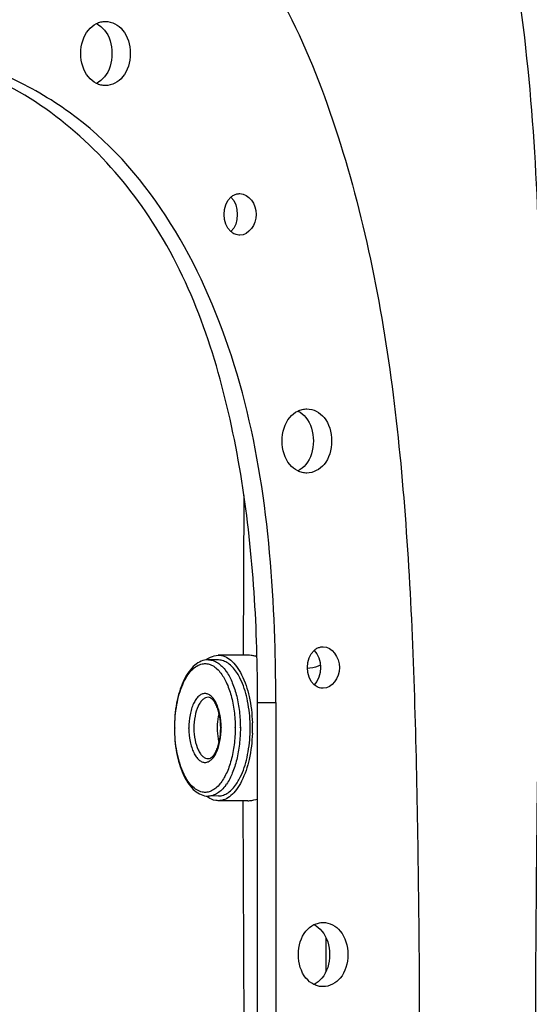
# Model space of a CAD drawing. Units: millimetres. Extents: x -270 to 1530, y 106 to 1006.
# Drawn here: x -20 to 48, y 567 to 697 of the extents above; entities that cross this region are included whole.
import ezdxf

# ---------------------------------------------------------------- set-up
doc = ezdxf.new("R2010")
doc.units = ezdxf.units.MM
doc.header["$LTSCALE"] = 47.498
doc.layers.get('0').update_dxf_attribs({"linetype": 'CONTINUOUS'})
doc.layers.add('02___PRT_ALL_AXES', color=7, linetype='CONTINUOUS')

msp = doc.modelspace()

# ---------------------------------------------------------------- linework, layer by layer
at = {"color": 7, "linetype": 'Continuous'}
for p, q in [((9.86, 634.17), (9.75, 613.03)), ((10.39, 613.03), (6.46, 613.03)), ((6.5, 612.4), (5.18, 612.43)), ((11.67, 505.02), (11.67, 606.78)), ((11.67, 606.78), (14.08, 606.78)), ((14.08, 606.78), (14.08, 505.02)), ((2.56, 603.33), (2.56, 603.41)), ((6.83, 603.47), (6.83, 603.4)), ((6.5, 594.4), (5.18, 594.38)), ((10.39, 593.77), (6.46, 593.77)), ((9.93, 558.3), (9.75, 593.77)), ((20.73, 571.12), (20.75, 575.63))]:
    msp.add_line(p, q, dxfattribs=at)
for centre, radius, start, end in [((-222.16, 606.86), 233.82, 359.9814, 1.7475), ((-219.74, 606.86), 233.82, 359.9814, 1.7475), ((7.03, 609.73), 3.45, 124.3759, 128.8291), ((5.14, 610.04), 2.39, 88.8778, 96.4146), ((2.51, 607.41), 6.1, 34.0544, 35.4163), ((-8.42, 603.4), 19.1, 1.5732, 2.4175), ((-8.49, 603.4), 19.17, 0.5791, 1.5735), ((-8.47, 603.4), 19.15, 359.4207, 0.5793), ((-9.5, 603.4), 20.48, 0.9639, 1.9317), ((-9.59, 603.4), 20.57, 359.0919, 0.9644), ((18.89, 603.39), 18.19, 179.9653, 180.1042), ((11.89, 603.4), 8.66, 180, 180.4587), ((-9.49, 603.41), 18.19, 359.9653, 0.1042), ((-9.88, 603.4), 19.25, 360, 0.1389), ((-8.42, 603.4), 19.1, 357.5825, 358.4267), ((-8.49, 603.4), 19.17, 358.4265, 359.4208), ((-9.5, 603.4), 20.48, 358.0683, 359.0924), ((2.7, 599.26), 5.85, 323.9904, 324.5897), ((2.51, 599.4), 6.09, 324.5947, 325.9398), ((7.03, 597.08), 3.45, 231.1798, 235.6316), ((5.14, 596.76), 2.39, 263.5971, 271.1222)]:
    msp.add_arc(centre, radius, start, end, dxfattribs=at)
for points, knots in [([(-263.27, 555.9), (-263.26, 608.52), (-258.41, 687.87), (-233.23, 790.39), (-195.56, 861.29), (-133.79, 912.98), (-61.4, 943.24), (11.21, 960.36), (104.25, 973.21), (218.42, 979.9), (355.52, 981.72), (492.64, 980.18), (584.03, 978.12), (629.72, 977.04)], [0, 0, 0, 0, 0.135403, 0.203102, 0.2706, 0.338056, 0.405707, 0.470822, 0.529603, 0.647185, 0.764787, 0.882393, 1, 1, 1, 1]), ([(48.48, 560.36), (48.51, 575.4), (48.82, 605.45), (49.54, 650.26), (48.54, 687.28), (44.03, 715.72), (38.24, 735.24), (29.16, 752.2), (12.5, 769.46), (-15.98, 780.64), (-52.96, 779.75), (-76.94, 770.29), (-87.66, 762.97)], [0, 0, 0, 0, 0.140024, 0.279719, 0.417447, 0.483985, 0.547302, 0.60625, 0.661305, 0.767533, 0.879192, 1, 1, 1, 1]), ([(-88.15, 730.01), (-83.95, 732.76), (-75.25, 737.61), (-60.85, 741.32), (-46.25, 741.09), (-31.86, 738.69), (-17.72, 733.53), (-0.64, 721.22), (13.96, 704.11), (22.31, 682.83), (28.48, 659.57), (31.87, 629.24), (32.91, 592.62), (33.12, 568.14), (33.09, 555.9)], [0, 0, 0, 0, 0.056462, 0.111091, 0.16505, 0.219411, 0.2747, 0.332343, 0.454696, 0.520625, 0.58803, 0.724833, 0.862384, 1, 1, 1, 1]), ([(-13.29, 684.92), (-15.8, 686.73), (-26.08, 692.71), (-38.26, 694.69), (-46.98, 694.69)], [0, 0, 0, 0, 0.261783, 1, 1, 1, 1]), ([(11.56, 613.99), (11.25, 623.85), (9.37, 643.33), (0.19, 670.66), (-19.48, 690.11), (-36.39, 694.01), (-44.31, 694.53)], [0, 0, 0, 0, 0.272556, 0.539087, 0.780721, 1, 1, 1, 1]), ([(13.98, 613.99), (13.56, 627.45), (10.98, 653.41), (-3.14, 677.62), (-13.29, 684.92)], [0, 0, 0, 0, 0.518618, 1, 1, 1, 1]), ([(5.09, 612.57), (5.19, 612.65), (5.61, 612.9), (6.11, 613.03), (6.46, 613.03)], [0, 0, 0, 0, 0.26768, 1, 1, 1, 1]), ([(6.46, 613.03), (6.75, 613.03), (7.36, 612.9), (8.19, 612.36), (8.94, 611.52), (9.87, 609.95), (10.67, 607.44), (10.93, 605.26), (10.97, 604.09)], [0, 0, 0, 0, 0.07972, 0.168317, 0.271393, 0.390981, 0.675175, 1, 1, 1, 1]), ([(10.95, 612.98), (10.9, 612.99), (10.71, 613.01), (10.53, 613.03), (10.39, 613.03)], [0, 0, 0, 0, 0.276994, 1, 1, 1, 1]), ([(11.58, 612.84), (11.52, 612.86), (11.31, 612.91), (11.1, 612.95), (10.95, 612.98)], [0, 0, 0, 0, 0.267024, 1, 1, 1, 1]), ([(4.87, 612.41), (4.56, 612.38), (3.91, 612.17), (3.08, 611.53), (2.36, 610.62), (1.75, 609.49), (1.27, 608.15), (0.78, 606.12), (0.64, 604.5), (0.64, 603.4)], [0, 0, 0, 0, 0.089191, 0.185103, 0.292104, 0.412408, 0.545874, 0.690566, 1, 1, 1, 1]), ([(0.7, 603.4), (0.7, 604.43), (0.82, 605.95), (1.26, 607.86), (1.7, 609.12), (2.24, 610.18), (2.86, 611.03), (3.55, 611.62), (4.08, 611.84), (4.33, 611.89)], [0, 0, 0, 0, 0.316428, 0.464433, 0.600718, 0.722653, 0.828914, 0.920162, 1, 1, 1, 1]), ([(4.33, 611.89), (4.53, 611.93), (4.95, 611.94), (5.58, 611.75), (6.17, 611.36), (6.52, 611), (6.68, 610.8)], [0, 0, 0, 0, 0.22448, 0.456295, 0.711366, 1, 1, 1, 1]), ([(5.18, 612.43), (5.39, 612.42), (5.81, 612.35), (6.42, 612.04), (6.98, 611.56), (7.31, 611.16), (7.47, 610.94)], [0, 0, 0, 0, 0.216908, 0.449413, 0.708399, 1, 1, 1, 1]), ([(8.88, 610.78), (8.72, 611.02), (8.38, 611.46), (7.79, 611.98), (7.16, 612.31), (6.72, 612.4), (6.5, 612.4)], [0, 0, 0, 0, 0.29403, 0.553757, 0.785267, 1, 1, 1, 1]), ([(20.06, 611.78), (19.95, 611.71), (19.36, 611.42), (18.71, 611.3), (18.2, 611.27)], [0, 0, 0, 0, 0.212447, 1, 1, 1, 1]), ([(6.68, 610.8), (7.02, 610.39), (7.6, 609.39), (8.22, 607.64), (8.6, 605.61), (8.69, 604.18), (8.69, 603.45)], [0, 0, 0, 0, 0.204132, 0.445511, 0.715149, 1, 1, 1, 1]), ([(7.56, 610.82), (7.86, 610.37), (8.39, 609.33), (8.95, 607.56), (9.29, 605.56), (9.37, 604.16), (9.38, 603.45)], [0, 0, 0, 0, 0.211005, 0.45401, 0.720693, 1, 1, 1, 1]), ([(9.37, 609.91), (9.34, 609.99), (9.19, 610.29), (9.02, 610.57), (8.88, 610.78)], [0, 0, 0, 0, 0.260236, 1, 1, 1, 1]), ([(10.66, 604.21), (10.62, 605.25), (10.38, 607.21), (9.78, 609.09), (9.37, 609.91)], [0, 0, 0, 0, 0.53224, 1, 1, 1, 1]), ([(6.83, 603.47), (6.83, 604.05), (6.75, 604.91), (6.48, 605.97), (6.22, 606.65), (5.9, 607.21), (5.53, 607.63), (5.12, 607.9), (4.68, 607.99), (4.24, 607.89), (3.83, 607.6), (3.47, 607.17), (3.15, 606.6), (2.89, 605.91), (2.63, 604.84), (2.56, 603.99), (2.56, 603.41)], [0, 0, 0, 0, 0.161488, 0.236152, 0.304059, 0.36389, 0.415222, 0.459034, 0.498291, 0.537745, 0.582061, 0.634037, 0.694521, 0.763006, 0.838119, 1, 1, 1, 1]), ([(5.15, 607.46), (5.02, 607.46), (4.75, 607.41), (4.38, 607.16), (4.05, 606.78), (3.65, 606.06), (3.31, 604.91), (3.23, 603.92), (3.23, 603.4)], [0, 0, 0, 0, 0.078582, 0.166407, 0.269508, 0.389823, 0.675997, 1, 1, 1, 1]), ([(6.78, 603.4), (6.78, 603.94), (6.71, 604.74), (6.47, 605.72), (6.24, 606.35), (5.97, 606.85), (5.65, 607.26), (5.33, 607.46), (5.15, 607.46)], [0, 0, 0, 0, 0.351309, 0.513033, 0.658218, 0.782016, 0.880346, 1, 1, 1, 1]), ([(6.35, 603.4), (6.35, 603.56), (6.37, 604.19), (6.46, 604.82), (6.57, 605.28)], [0, 0, 0, 0, 0.257545, 1, 1, 1, 1]), ([(0.64, 603.4), (0.64, 602.3), (0.78, 600.68), (1.27, 598.65), (1.75, 597.31), (2.36, 596.18), (3.08, 595.27), (3.91, 594.63), (4.56, 594.43), (4.87, 594.39)], [0, 0, 0, 0, 0.30944, 0.454133, 0.587599, 0.707902, 0.814899, 0.910809, 1, 1, 1, 1]), ([(4.33, 594.91), (4.08, 594.96), (3.55, 595.18), (2.86, 595.77), (2.24, 596.61), (1.71, 597.67), (1.27, 598.91), (0.83, 600.82), (0.7, 602.33), (0.7, 603.36)], [0, 0, 0, 0, 0.079894, 0.171146, 0.277363, 0.399229, 0.535445, 0.683416, 1, 1, 1, 1]), ([(2.56, 603.33), (2.56, 602.75), (2.64, 601.9), (2.91, 600.84), (3.17, 600.16), (3.49, 599.6), (3.86, 599.17), (4.27, 598.9), (4.71, 598.81), (5.16, 598.92), (5.56, 599.2), (5.93, 599.63), (6.24, 600.21), (6.5, 600.89), (6.76, 601.96), (6.83, 602.82), (6.83, 603.4)], [0, 0, 0, 0, 0.161488, 0.236152, 0.304059, 0.36389, 0.415222, 0.459034, 0.498291, 0.537745, 0.582061, 0.634037, 0.694521, 0.763006, 0.838119, 1, 1, 1, 1]), ([(3.23, 603.33), (3.23, 602.82), (3.32, 601.84), (3.66, 600.72), (4.06, 600.01), (4.39, 599.63), (4.75, 599.39), (5.02, 599.34), (5.15, 599.34)], [0, 0, 0, 0, 0.324402, 0.610143, 0.730232, 0.833242, 0.921166, 1, 1, 1, 1]), ([(5.15, 599.34), (5.33, 599.34), (5.65, 599.54), (5.97, 599.95), (6.24, 600.45), (6.47, 601.08), (6.71, 602.07), (6.78, 602.86), (6.78, 603.4)], [0, 0, 0, 0, 0.119653, 0.217983, 0.34178, 0.486965, 0.648689, 1, 1, 1, 1]), ([(6.57, 601.52), (6.54, 601.67), (6.41, 602.29), (6.35, 602.92), (6.35, 603.4)], [0, 0, 0, 0, 0.240028, 1, 1, 1, 1]), ([(10.97, 602.71), (10.93, 601.55), (10.67, 599.37), (9.87, 596.85), (8.94, 595.28), (8.19, 594.44), (7.36, 593.9), (6.75, 593.77), (6.46, 593.77)], [0, 0, 0, 0, 0.324821, 0.609013, 0.728602, 0.83168, 0.92028, 1, 1, 1, 1]), ([(8.69, 603.4), (8.69, 602.66), (8.61, 601.22), (8.22, 599.18), (7.61, 597.42), (7.02, 596.41), (6.68, 596)], [0, 0, 0, 0, 0.284781, 0.554495, 0.795938, 1, 1, 1, 1]), ([(9.38, 603.4), (9.38, 602.68), (9.3, 601.27), (8.95, 599.26), (8.39, 597.49), (7.86, 596.43), (7.56, 595.98)], [0, 0, 0, 0, 0.279241, 0.54599, 0.789055, 1, 1, 1, 1]), ([(9.37, 596.88), (9.78, 597.71), (10.38, 599.59), (10.62, 601.55), (10.66, 602.59)], [0, 0, 0, 0, 0.467688, 1, 1, 1, 1]), ([(6.68, 596), (6.52, 595.8), (6.17, 595.44), (5.58, 595.05), (4.96, 594.86), (4.53, 594.87), (4.33, 594.91)], [0, 0, 0, 0, 0.288609, 0.54369, 0.775526, 1, 1, 1, 1]), ([(7.44, 595.82), (7.28, 595.6), (6.95, 595.21), (6.39, 594.75), (5.8, 594.45), (5.39, 594.38), (5.18, 594.38)], [0, 0, 0, 0, 0.290701, 0.549421, 0.782296, 1, 1, 1, 1]), ([(6.5, 594.4), (6.72, 594.41), (7.16, 594.49), (7.79, 594.82), (8.38, 595.34), (8.72, 595.78), (8.88, 596.02)], [0, 0, 0, 0, 0.214732, 0.446241, 0.705968, 1, 1, 1, 1]), ([(8.88, 596.02), (8.92, 596.09), (9.1, 596.37), (9.26, 596.66), (9.37, 596.88)], [0, 0, 0, 0, 0.239883, 1, 1, 1, 1]), ([(6.46, 593.77), (6.35, 593.77), (5.86, 593.81), (5.39, 594.02), (5.09, 594.23)], [0, 0, 0, 0, 0.239247, 1, 1, 1, 1]), ([(10.39, 593.77), (10.48, 593.77), (10.91, 593.8), (11.33, 593.9), (11.66, 593.98)], [0, 0, 0, 0, 0.203846, 1, 1, 1, 1])]:
    msp.add_open_spline(points, degree=3, knots=knots, dxfattribs=at)
at = {"layer": '02___PRT_ALL_AXES', "color": 7, "linetype": 'Continuous'}
for points in [[(-10.75, 695.81), (-10.46, 696.16), (-10.09, 696.46), (-9.69, 696.66)], [(-9.68, 696.66), (-9.28, 696.46), (-8.92, 696.16), (-8.63, 695.81)], [(-8.48, 696.95), (-7.63, 696.95), (-6.75, 696.46), (-6.21, 695.81)], [(-10.75, 689.59), (-12.08, 691.17), (-12.08, 694.23), (-10.75, 695.81)], [(-8.63, 695.81), (-7.29, 694.23), (-7.29, 691.17), (-8.63, 689.59)], [(-6.21, 695.81), (-4.87, 694.23), (-4.87, 691.17), (-6.21, 689.59)], [(-9.69, 688.74), (-10.09, 688.94), (-10.46, 689.24), (-10.75, 689.59)], [(-8.63, 689.59), (-8.92, 689.24), (-9.28, 688.94), (-9.68, 688.74)], [(-6.21, 689.59), (-6.75, 688.94), (-7.63, 688.45), (-8.48, 688.45)], [(9.32, 674.15), (10.49, 674.15), (12.47, 671.4), (10.49, 668.65), (9.32, 668.65)], [(8.11, 669.13), (6.96, 670.12), (6.96, 672.68), (8.11, 673.67)], [(8.12, 673.67), (9.26, 672.68), (9.26, 670.12), (8.12, 669.13)], [(15.92, 644.51), (16.21, 644.86), (16.58, 645.16), (16.98, 645.36)], [(16.99, 645.36), (17.39, 645.16), (17.75, 644.86), (18.04, 644.51)], [(18.19, 645.65), (19.04, 645.65), (19.92, 645.16), (20.46, 644.51)], [(15.92, 638.29), (14.58, 639.87), (14.58, 642.93), (15.92, 644.51)], [(18.04, 644.51), (19.38, 642.93), (19.38, 639.87), (18.04, 638.29)], [(20.46, 644.51), (21.8, 642.93), (21.8, 639.87), (20.46, 638.29)], [(16.98, 637.44), (16.58, 637.64), (16.21, 637.94), (15.92, 638.29)], [(18.04, 638.29), (17.75, 637.94), (17.39, 637.64), (16.99, 637.44)], [(20.46, 638.29), (19.92, 637.64), (19.04, 637.15), (18.19, 637.15)], [(20.35, 614.15), (21.52, 614.15), (23.5, 611.4), (21.52, 608.65), (20.35, 608.65)], [(19.14, 609.13), (17.99, 610.12), (17.99, 612.68), (19.14, 613.67)], [(19.15, 613.67), (20.29, 612.68), (20.29, 610.12), (19.15, 609.13)], [(20.34, 577.65), (21.19, 577.65), (22.07, 577.16), (22.61, 576.51)], [(18.07, 570.29), (16.73, 571.87), (16.73, 574.93), (18.07, 576.51)], [(18.07, 576.51), (18.36, 576.86), (18.72, 577.16), (19.13, 577.36)], [(19.14, 577.36), (19.54, 577.16), (19.9, 576.86), (20.19, 576.51)], [(20.19, 576.51), (21.53, 574.93), (21.53, 571.87), (20.19, 570.29)], [(22.61, 576.51), (23.95, 574.93), (23.95, 571.87), (22.61, 570.29)], [(19.13, 569.44), (18.72, 569.64), (18.36, 569.94), (18.07, 570.29)], [(20.19, 570.29), (19.9, 569.94), (19.54, 569.64), (19.14, 569.44)], [(22.61, 570.29), (22.07, 569.64), (21.19, 569.15), (20.34, 569.15)]]:
    msp.add_open_spline(points, degree=3, dxfattribs=at)
for points, knots in [([(-9.69, 696.66), (-9.5, 696.75), (-9.1, 696.9), (-8.68, 696.95), (-8.48, 696.95)], [0, 0, 0, 0, 0.50648, 1, 1, 1, 1]), ([(-8.48, 688.45), (-8.68, 688.45), (-9.1, 688.5), (-9.5, 688.65), (-9.69, 688.74)], [0, 0, 0, 0, 0.49352, 1, 1, 1, 1]), ([(8.11, 673.67), (8.23, 673.78), (8.49, 673.96), (8.78, 674.07), (8.93, 674.1)], [0, 0, 0, 0, 0.510287, 1, 1, 1, 1]), ([(8.93, 674.1), (8.99, 674.12), (9.12, 674.14), (9.26, 674.15), (9.32, 674.15)], [0, 0, 0, 0, 0.50271, 1, 1, 1, 1]), ([(9.32, 668.65), (9.11, 668.65), (8.66, 668.74), (8.28, 668.98), (8.11, 669.13)], [0, 0, 0, 0, 0.486591, 1, 1, 1, 1]), ([(16.98, 645.36), (17.17, 645.45), (17.57, 645.6), (17.99, 645.65), (18.19, 645.65)], [0, 0, 0, 0, 0.50648, 1, 1, 1, 1]), ([(18.19, 637.15), (17.99, 637.15), (17.57, 637.2), (17.17, 637.35), (16.98, 637.44)], [0, 0, 0, 0, 0.49352, 1, 1, 1, 1]), ([(19.14, 613.67), (19.26, 613.78), (19.51, 613.96), (19.81, 614.07), (19.96, 614.1)], [0, 0, 0, 0, 0.510287, 1, 1, 1, 1]), ([(19.96, 614.1), (20.02, 614.12), (20.15, 614.14), (20.28, 614.15), (20.35, 614.15)], [0, 0, 0, 0, 0.50271, 1, 1, 1, 1]), ([(20.35, 608.65), (20.13, 608.65), (19.69, 608.74), (19.31, 608.98), (19.14, 609.13)], [0, 0, 0, 0, 0.486591, 1, 1, 1, 1]), ([(19.13, 577.36), (19.32, 577.45), (19.72, 577.6), (20.14, 577.65), (20.34, 577.65)], [0, 0, 0, 0, 0.50648, 1, 1, 1, 1]), ([(20.34, 569.15), (20.14, 569.15), (19.72, 569.2), (19.32, 569.35), (19.13, 569.44)], [0, 0, 0, 0, 0.49352, 1, 1, 1, 1])]:
    msp.add_open_spline(points, degree=3, knots=knots, dxfattribs=at)

doc.saveas('drawing.dxf')
